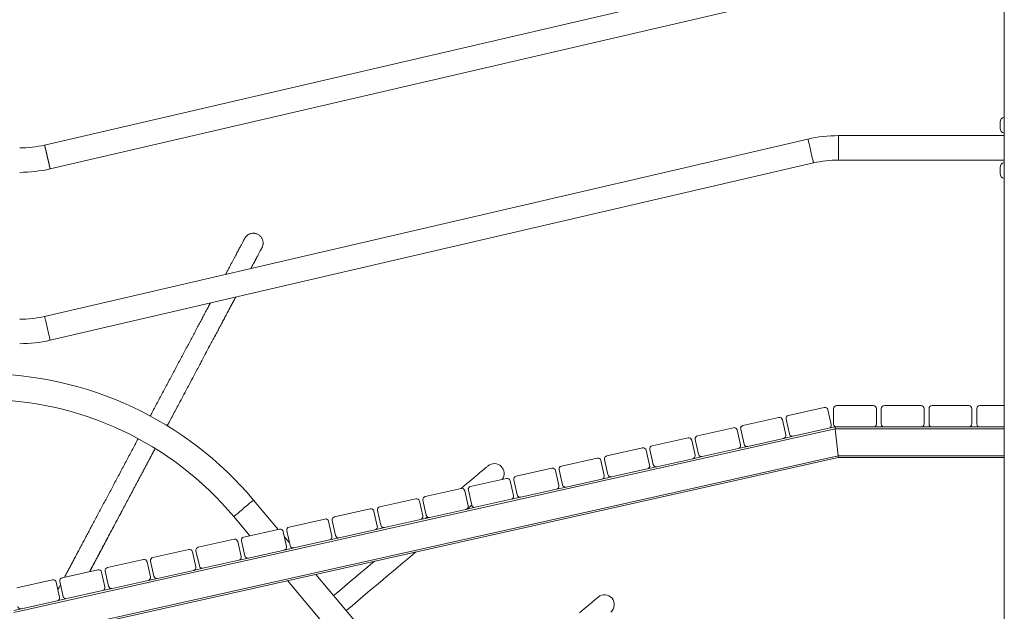
# Model space of a CAD drawing. Units: millimetres. Extents: x 4 to 206, y 6 to 267.
# Drawn here: x 103 to 123, y 229 to 241 of the extents above; entities that cross this region are included whole.
import ezdxf

# ---------------------------------------------------------------- set-up
doc = ezdxf.new("R2010")
doc.units = ezdxf.units.MM

msp = doc.modelspace()

# ---------------------------------------------------------------- linework, layer by layer
at = {"color": 7, "linetype": 'Continuous', "lineweight": 15}
for p, q in [((123.31212, 251.84789), (123.31212, 214.34789)), ((119.30153, 242.02662), (103.70953, 238.4062)), ((119.30153, 242.02662), (103.70953, 238.4062)), ((103.82264, 237.91915), (119.41464, 241.53958)), ((103.82264, 237.91915), (119.41464, 241.53958)), ((123.22457, 238.81039), (123.22457, 238.87289)), ((123.22457, 238.74789), (123.22457, 238.81039)), ((119.30153, 238.52662), (103.70953, 234.9062)), ((123.31212, 238.59789), (119.92352, 238.59789)), ((103.82264, 234.41915), (119.41464, 238.03958)), ((119.92352, 238.09789), (123.31212, 238.09789)), ((123.22457, 237.88539), (123.22457, 237.94789)), ((123.22457, 237.82289), (123.22457, 237.88539)), ((119.6337, 233.04724), (118.90175, 232.88362)), ((119.77646, 232.69491), (119.70828, 232.99989)), ((119.82462, 233.02289), (119.82462, 232.71039)), ((120.63706, 233.08539), (119.88709, 233.08539)), ((120.69962, 232.71039), (120.69962, 233.02289)), ((120.79957, 233.02289), (120.79957, 232.71039)), ((121.6121, 233.08539), (120.86213, 233.08539)), ((121.67456, 232.71039), (121.67456, 233.02289)), ((121.7746, 233.02289), (121.7746, 232.71039)), ((122.58713, 233.08539), (121.83707, 233.08539)), ((122.6496, 232.71039), (122.6496, 233.02289)), ((122.74964, 233.02289), (122.74964, 232.71039)), ((123.31212, 233.08539), (122.8121, 233.08539)), ((118.70654, 232.83999), (117.97459, 232.67637)), ((118.8493, 232.48766), (118.78121, 232.79263)), ((118.85436, 232.80899), (118.92254, 232.50402)), ((119.85676, 232.61039), (103.08173, 228.86039)), ((117.77937, 232.63274), (117.04753, 232.46911)), ((117.92224, 232.2804), (117.85405, 232.58538)), ((117.92729, 232.60174), (117.99538, 232.29677)), ((118.99712, 232.45666), (119.72907, 232.62028)), ((119.85257, 232.64789), (119.72907, 232.62028)), ((119.88709, 232.64789), (119.85257, 232.64789)), ((119.91742, 232.06039), (119.85676, 232.61039)), ((119.88709, 232.64789), (120.63706, 232.64789)), ((120.86213, 232.64789), (120.63706, 232.64789)), ((120.86213, 232.64789), (121.6121, 232.64789)), ((121.83707, 232.64789), (121.6121, 232.64789)), ((121.83707, 232.64789), (122.58713, 232.64789)), ((122.8121, 232.64789), (122.58713, 232.64789)), ((122.8121, 232.64789), (123.31212, 232.64789)), ((116.85231, 232.42548), (116.12036, 232.26186)), ((116.99507, 232.07315), (116.92698, 232.37812)), ((117.00013, 232.39448), (117.06832, 232.08951)), ((118.07005, 232.24941), (118.802, 232.41303)), ((118.99712, 232.45666), (118.802, 232.41303)), ((115.92515, 232.21823), (115.1933, 232.05461)), ((116.06801, 231.8659), (115.99982, 232.17087)), ((116.07297, 232.18723), (116.14115, 231.88226)), ((117.14289, 232.04215), (117.87484, 232.20577)), ((118.07005, 232.24941), (117.87484, 232.20577)), ((119.91742, 232.06039), (103.14248, 228.31039)), ((119.92161, 232.02289), (103.14658, 228.27289)), ((114.99808, 232.01097), (114.26613, 231.84735)), ((115.14084, 231.65864), (115.07266, 231.96361)), ((115.1459, 231.97998), (115.21409, 231.675)), ((116.21583, 231.8349), (116.94777, 231.99852)), ((117.14289, 232.04215), (116.94777, 231.99852)), ((123.31212, 232.02289), (119.92161, 232.02289)), ((114.07092, 231.80372), (113.33897, 231.6401)), ((114.21378, 231.45139), (114.14559, 231.75636)), ((114.21874, 231.77272), (114.28692, 231.46775)), ((115.28866, 231.62764), (116.02061, 231.79127)), ((116.21583, 231.8349), (116.02061, 231.79127)), ((113.14385, 231.59647), (112.4119, 231.43284)), ((113.28662, 231.24413), (113.21843, 231.54911)), ((113.29167, 231.56547), (113.35986, 231.2605)), ((114.3616, 231.42039), (115.09354, 231.58401)), ((115.28866, 231.62764), (115.09354, 231.58401)), ((112.21669, 231.38921), (111.48474, 231.22559)), ((112.35955, 231.03688), (112.29136, 231.34185)), ((112.36451, 231.35821), (112.4327, 231.05324)), ((113.43443, 231.21314), (114.16638, 231.37676)), ((114.3616, 231.42039), (114.16638, 231.37676)), ((108.48048, 230.55398), (107.97656, 231.15453)), ((111.28962, 231.18196), (110.55768, 231.01834)), ((111.43239, 230.82963), (111.3642, 231.1346)), ((111.43744, 231.15096), (111.50563, 230.84599)), ((112.50737, 231.00588), (113.23931, 231.1695)), ((113.43443, 231.21314), (113.23931, 231.1695)), ((110.36246, 230.9747), (109.63051, 230.81108)), ((110.50532, 230.62237), (110.43713, 230.92734)), ((110.51028, 230.94371), (110.57847, 230.63873)), ((111.58021, 230.79863), (112.31215, 230.96225)), ((112.50737, 231.00588), (112.31215, 230.96225)), ((107.57439, 230.81707), (107.90341, 230.42498)), ((109.43539, 230.76745), (108.70345, 230.60383)), ((109.57816, 230.41512), (109.50997, 230.72009)), ((109.58321, 230.73645), (109.6514, 230.43148)), ((110.65314, 230.59137), (111.38508, 230.755)), ((111.58021, 230.79863), (111.38508, 230.755)), ((108.50823, 230.56019), (107.77628, 230.39657)), ((108.65109, 230.20786), (108.5829, 230.51284)), ((108.65605, 230.5292), (108.72424, 230.22423)), ((109.72598, 230.38412), (110.45792, 230.54774)), ((110.65314, 230.59137), (110.45792, 230.54774)), ((107.58116, 230.35294), (106.84922, 230.18932)), ((107.72393, 230.00061), (107.65574, 230.30558)), ((107.72898, 230.32194), (107.79717, 230.01697)), ((108.71232, 230.27768), (108.60751, 230.40253)), ((108.79891, 230.17687), (109.53085, 230.34049)), ((109.72598, 230.38412), (109.53085, 230.34049)), ((106.654, 230.14569), (105.92206, 229.98206)), ((106.79686, 229.79335), (106.72867, 230.09833)), ((106.80182, 230.11469), (106.87001, 229.80972)), ((107.87175, 229.96961), (108.60369, 230.13323)), ((108.79891, 230.17687), (108.60369, 230.13323)), ((108.79719, 230.17649), (108.79719, 230.17651)), ((105.72693, 229.93843), (104.99499, 229.77481)), ((105.8697, 229.5861), (105.80151, 229.89107)), ((105.87475, 229.90744), (105.94294, 229.60246)), ((106.94468, 229.76236), (107.67663, 229.92598)), ((107.87175, 229.96961), (107.67663, 229.92598)), ((104.79977, 229.73118), (104.06783, 229.56756)), ((104.94263, 229.37885), (104.87444, 229.68382)), ((104.94759, 229.70018), (105.01578, 229.39521)), ((106.01752, 229.5551), (106.74946, 229.71872)), ((106.94468, 229.76236), (106.74946, 229.71872)), ((103.87271, 229.52392), (103.14076, 229.3603)), ((104.01547, 229.17159), (103.94728, 229.47656)), ((104.02052, 229.49293), (104.08871, 229.18795)), ((105.09045, 229.34785), (105.8223, 229.51147)), ((106.01752, 229.5551), (105.8223, 229.51147)), ((108.67264, 229.50821), (113.94808, 223.22117)), ((116.48228, 221.01782), (109.24971, 229.63722)), ((104.16329, 229.14059), (104.89523, 229.30422)), ((105.09045, 229.34785), (104.89523, 229.30422)), ((103.23622, 228.93334), (103.96807, 229.09696)), ((104.16329, 229.14059), (103.96807, 229.09696)), ((103.23622, 228.93334), (103.07763, 228.89789))]:
    msp.add_line(p, q, dxfattribs=at)
at = {"color": 8, "linetype": 'Continuous', "lineweight": 15}
for p, q in [((119.92352, 238.59789), (119.92352, 238.09789)), ((123.31212, 232.61039), (119.85676, 232.61039)), ((123.31212, 232.06039), (119.91742, 232.06039))]:
    msp.add_line(p, q, dxfattribs=at)
at = {"color": 8, "linetype": 'Continuous', "lineweight": 15, "flags": 128}
for points in [[(119.30153, 238.52662), (119.30201, 238.52445), (119.30354, 238.51797), (119.30602, 238.5073), (119.30945, 238.49263), (119.31374, 238.47422), (119.3188, 238.4524), (119.32452, 238.42756), (119.33091, 238.40013), (119.33777, 238.37063), (119.34493, 238.33956), (119.35246, 238.30748), (119.35999, 238.27497), (119.36753, 238.2426), (119.37487, 238.21095), (119.38193, 238.1806), (119.38851, 238.15207), (119.39461, 238.12588), (119.40005, 238.1025), (119.40472, 238.08233), (119.40854, 238.06575), (119.41149, 238.05306), (119.4135, 238.04446), (119.41454, 238.04012), (119.41464, 238.03958)], [(103.70953, 238.4062), (103.7101, 238.40402), (103.71153, 238.39754), (103.71401, 238.38687), (103.71745, 238.3722), (103.72174, 238.35379), (103.72679, 238.33197), (103.73261, 238.30713), (103.7389, 238.27971), (103.74577, 238.2502), (103.75302, 238.21913), (103.76046, 238.18705), (103.76799, 238.15454), (103.77553, 238.12217), (103.78287, 238.09053), (103.78993, 238.06017), (103.79651, 238.03164), (103.80261, 238.00545), (103.80805, 237.98207), (103.81272, 237.96191), (103.81653, 237.94533), (103.81949, 237.93263), (103.82149, 237.92403), (103.82254, 237.9197), (103.82264, 237.91915)], [(103.82264, 237.91915), (103.82216, 237.92133), (103.82063, 237.92781), (103.81815, 237.93848), (103.81472, 237.95315), (103.81053, 237.97156), (103.80538, 237.99338), (103.79965, 238.01822), (103.79326, 238.04564), (103.7864, 238.07515), (103.77925, 238.10622), (103.77181, 238.1383), (103.76418, 238.17081), (103.75674, 238.20318), (103.7494, 238.23482), (103.74234, 238.26518), (103.73566, 238.29371), (103.72956, 238.3199), (103.72422, 238.34328), (103.71945, 238.36345), (103.71563, 238.38002), (103.71268, 238.39272), (103.71068, 238.40132), (103.70972, 238.40565), (103.70953, 238.4062)], [(103.70953, 234.9062), (103.7101, 234.90402), (103.71153, 234.89754), (103.71401, 234.88687), (103.71745, 234.8722), (103.72174, 234.85379), (103.72679, 234.83197), (103.73261, 234.80713), (103.7389, 234.77971), (103.74577, 234.7502), (103.75302, 234.71913), (103.76046, 234.68705), (103.76799, 234.65454), (103.77553, 234.62217), (103.78287, 234.59053), (103.78993, 234.56017), (103.79651, 234.53164), (103.80261, 234.50545), (103.80805, 234.48207), (103.81272, 234.46191), (103.81653, 234.44533), (103.81949, 234.43263), (103.82149, 234.42403), (103.82254, 234.4197), (103.82264, 234.41915)]]:
    msp.add_lwpolyline(points, dxfattribs=at)
at = {"color": 7, "linetype": 'Continuous', "lineweight": 15, "flags": 128}
for points in [[(112.76648, 231.85236), (112.76476, 231.85091), (112.75961, 231.84657), (112.75103, 231.83935), (112.73902, 231.82926), (112.72357, 231.81629), (112.70468, 231.80047), (112.68246, 231.78182), (112.6569, 231.76034), (112.62801, 231.73607), (112.59587, 231.70902), (112.56039, 231.67924), (112.52167, 231.64674), (112.47971, 231.61156), (112.4347, 231.57373), (112.38654, 231.5333), (112.33542, 231.49031), (112.28116, 231.4448), (112.22403, 231.39682), (112.2143, 231.38868)], [(112.76648, 231.85236), (112.76476, 231.85091), (112.75961, 231.84657), (112.75103, 231.83935), (112.73902, 231.82926), (112.72357, 231.81629), (112.70468, 231.80047), (112.68246, 231.78182), (112.6569, 231.76034), (112.62801, 231.73607), (112.59587, 231.70902), (112.56039, 231.67924), (112.52167, 231.64674), (112.47971, 231.61156), (112.4347, 231.57373), (112.38654, 231.5333), (112.33542, 231.49031), (112.28116, 231.4448), (112.22403, 231.39682), (112.2143, 231.38868)], [(107.97656, 231.15453), (107.97484, 231.15309), (107.96969, 231.14878), (107.9612, 231.14169), (107.94957, 231.13192), (107.93498, 231.11966), (107.91762, 231.10511), (107.89788, 231.08852), (107.87604, 231.07016), (107.85239, 231.05037), (107.8275, 231.02947), (107.80165, 231.00782), (107.77543, 230.9858), (107.7492, 230.96377), (107.72345, 230.94213), (107.69846, 230.92123), (107.67491, 230.90143), (107.65307, 230.88308), (107.63323, 230.86649), (107.61588, 230.85193), (107.60129, 230.83967), (107.58965, 230.82991), (107.58126, 230.82282), (107.57611, 230.81851), (107.57439, 230.81707)], [(107.57439, 230.81707), (107.57611, 230.81851), (107.58126, 230.82282), (107.58965, 230.82991), (107.60129, 230.83967), (107.61588, 230.85193), (107.63323, 230.86649), (107.65307, 230.88308), (107.67491, 230.90143), (107.69846, 230.92123), (107.72345, 230.94213), (107.7492, 230.96377), (107.77543, 230.9858), (107.80165, 231.00782), (107.8275, 231.02947), (107.85239, 231.05037), (107.87604, 231.07016), (107.89788, 231.08852), (107.91762, 231.10511), (107.93498, 231.11966), (107.94957, 231.13192), (107.9612, 231.14169), (107.96969, 231.14878), (107.97484, 231.15309), (107.97656, 231.15453)], [(112.33447, 230.96724), (112.3584, 230.98732), (112.42125, 231.04009), (112.4346, 231.05129)], [(112.33447, 230.96724), (112.3584, 230.98732), (112.42125, 231.04009), (112.4346, 231.05129)], [(111.52794, 230.81228), (111.50506, 230.79305), (111.48684, 230.77775)], [(111.52794, 230.81228), (111.50506, 230.79305), (111.48684, 230.77775)], [(109.87017, 228.89781), (109.88801, 228.91282), (109.9951, 229.00271), (110.10182, 229.09234), (110.20806, 229.18159), (110.31382, 229.27038), (110.41892, 229.35861), (110.52325, 229.44621), (110.62663, 229.53307), (110.72905, 229.61911), (110.83043, 229.70423), (110.93066, 229.78836), (111.02955, 229.87141), (111.12702, 229.95328), (111.22305, 230.0339), (111.29515, 230.09448)], [(109.87017, 228.89781), (109.88801, 228.91281), (109.9951, 229.00271), (110.10182, 229.09233), (110.20806, 229.18159), (110.31382, 229.27038), (110.41892, 229.35861), (110.52325, 229.44621), (110.62663, 229.53307), (110.72905, 229.61911), (110.83043, 229.70423), (110.93066, 229.78836), (111.02955, 229.87141), (111.12702, 229.95328), (111.22305, 230.0339), (111.29515, 230.09448)], [(110.44753, 229.90499), (110.36942, 229.83939), (110.26595, 229.75253), (110.16171, 229.66493), (110.05662, 229.5767), (109.95085, 229.48791), (109.84461, 229.39865), (109.7379, 229.30903), (109.6308, 229.21913), (109.61306, 229.20422)], [(110.44753, 229.90499), (110.36942, 229.83939), (110.26595, 229.75253), (110.16171, 229.66493), (110.05662, 229.5767), (109.95085, 229.48791), (109.84461, 229.39865), (109.7379, 229.30903), (109.6308, 229.21913), (109.61306, 229.20422)], [(115.01553, 229.17062), (115.01725, 229.17206), (115.01553, 229.17062), (115.01038, 229.16628), (115.0018, 229.15906), (114.98978, 229.14896), (114.97433, 229.136), (114.95555, 229.12018), (114.93332, 229.10152), (114.90767, 229.08005), (114.87877, 229.05577), (114.84664, 229.02873), (114.81116, 228.99894), (114.77244, 228.96644), (114.73057, 228.93126), (114.68546, 228.89344), (114.6374, 228.85301)], [(115.01553, 229.17062), (115.01038, 229.16628), (115.0018, 229.15906), (114.98978, 229.14896), (114.97433, 229.136), (114.95555, 229.12018), (114.93332, 229.10152), (114.90767, 229.08005), (114.87877, 229.05578), (114.84664, 229.02873), (114.81116, 228.99894), (114.77244, 228.96644), (114.73057, 228.93126), (114.68546, 228.89344), (114.6374, 228.85301)]]:
    msp.add_lwpolyline(points, dxfattribs=at)
at = {"color": 7, "linetype": 'Continuous', "lineweight": 15}
for centre, radius, start, end in [((123.3246, 238.87289), 0.1, 97.180756, 180), ((123.3246, 238.74789), 0.1, 180, 262.819244), ((119.92353, 235.84789), 2.75, 90, 103.072323), ((103.20066, 240.59789), 2.25, 270, 283.072323), ((103.20066, 240.59789), 2.75, 270, 283.072323), ((119.92353, 235.84789), 2.25, 90, 103.072323), ((123.3246, 237.94789), 0.1, 97.180756, 180), ((123.3246, 237.82289), 0.1, 180, 262.819244), ((103.20066, 237.09789), 2.25, 270, 283.072323), ((103.20066, 237.09789), 2.75, 270, 283.072323), ((102.44187, 226.51039), 7.225, 40, 90), ((102.44187, 226.51039), 6.7, 40, 90), ((119.64729, 232.98625), 0.0625, 12.601117, 102.601117), ((119.8871, 233.02289), 0.0625, 90, 180), ((120.6371, 233.02289), 0.0625, 0, 90), ((120.8621, 233.02289), 0.0625, 90, 180), ((121.6121, 233.02289), 0.0625, 0, 90), ((121.8371, 233.02289), 0.0625, 90, 180), ((122.5871, 233.02289), 0.0625, 0, 90), ((122.8121, 233.02289), 0.0625, 90, 180), ((118.72017, 232.779), 0.0625, 12.601117, 102.601117), ((118.91536, 232.82263), 0.0625, 102.601117, 192.601117), ((119.71547, 232.68128), 0.0625, 282.601117, 12.601117), ((119.8871, 232.71039), 0.0625, 180, 270), ((120.6371, 232.71039), 0.0625, 270, 0), ((120.8621, 232.71039), 0.0625, 180, 270), ((121.6121, 232.71039), 0.0625, 270, 0), ((121.8371, 232.71039), 0.0625, 180, 270), ((122.5871, 232.71039), 0.0625, 270, 0), ((122.8121, 232.71039), 0.0625, 180, 270), ((117.79306, 232.57174), 0.0625, 12.601117, 102.601117), ((117.98824, 232.61537), 0.0625, 102.601117, 192.601117), ((118.98353, 232.51766), 0.0625, 192.601117, 282.601117), ((118.6346, 232.49262), 1.22782, 5.504205, 7.265129), ((106.06207, 231.08579), 13.87868, 6.306777, 6.462557), ((116.86594, 232.36449), 0.0625, 12.601117, 102.601117), ((117.06112, 232.40812), 0.0625, 102.601117, 192.601117), ((118.05641, 232.3104), 0.0625, 192.601117, 282.601117), ((118.78835, 232.47402), 0.0625, 282.601117, 12.601117), ((115.93882, 232.15723), 0.0625, 12.601117, 102.601117), ((116.134, 232.20087), 0.0625, 102.601117, 192.601117), ((117.1293, 232.10315), 0.0625, 192.601117, 282.601117), ((117.86123, 232.26677), 0.0625, 282.601117, 12.601117), ((112.89512, 231.6992), 0.2, 322.015155, 130.021971), ((115.01171, 231.94998), 0.0625, 12.601117, 102.601117), ((115.20689, 231.99361), 0.0625, 102.601117, 192.601117), ((116.93411, 232.05951), 0.0625, 282.601117, 12.601117), ((120.36944, 232.09198), 0.45313, 183.998315, 188.771019), ((120.36944, 232.09198), 0.45313, 183.998315, 188.771019), ((114.08459, 231.74273), 0.0625, 12.601117, 102.601117), ((114.27977, 231.78636), 0.0625, 102.601117, 192.601117), ((116.007, 231.85226), 0.0625, 282.601117, 12.601117), ((116.20218, 231.89589), 0.0625, 192.601117, 282.601117), ((113.15747, 231.53547), 0.0625, 12.601117, 102.601117), ((113.35265, 231.5791), 0.0625, 102.601117, 192.601117), ((115.07988, 231.64501), 0.0625, 282.601117, 12.601117), ((115.27506, 231.68864), 0.0625, 192.601117, 282.601117), ((112.23035, 231.32822), 0.0625, 12.601117, 102.601117), ((112.42554, 231.37185), 0.0625, 102.601117, 192.601117), ((114.15276, 231.43775), 0.0625, 282.601117, 12.601117), ((114.34795, 231.48139), 0.0625, 192.601117, 282.601117), ((111.30324, 231.12096), 0.0625, 12.601117, 102.601117), ((111.49842, 231.1646), 0.0625, 102.601117, 192.601117), ((113.22565, 231.2305), 0.0625, 282.601117, 12.601117), ((113.42083, 231.27413), 0.0625, 192.601117, 282.601117), ((110.37612, 230.91371), 0.0625, 12.601117, 102.601117), ((110.5713, 230.95734), 0.0625, 102.601117, 192.601117), ((112.29853, 231.02324), 0.0625, 282.601117, 12.601117), ((112.49371, 231.06688), 0.0625, 192.601117, 282.601117), ((109.449, 230.70645), 0.0625, 12.601117, 102.601117), ((109.64419, 230.75009), 0.0625, 102.601117, 192.601117), ((111.37141, 230.81599), 0.0625, 282.601117, 12.601117), ((111.5666, 230.85962), 0.0625, 192.601117, 282.601117), ((108.52189, 230.4992), 0.0625, 12.601117, 102.601117), ((108.71707, 230.54283), 0.0625, 102.601117, 192.601117), ((110.4443, 230.60874), 0.0625, 282.601117, 12.601117), ((110.63948, 230.65237), 0.0625, 192.601117, 282.601117), ((107.59477, 230.29195), 0.0625, 12.601117, 102.601117), ((107.78995, 230.33558), 0.0625, 102.601117, 192.601117), ((109.51718, 230.40148), 0.0625, 282.601117, 12.601117), ((109.71236, 230.44511), 0.0625, 192.601117, 282.601117), ((106.66765, 230.08469), 0.0625, 12.601117, 102.601117), ((106.86284, 230.12832), 0.0625, 102.601117, 192.601117), ((108.59006, 230.19423), 0.0625, 282.601117, 12.601117), ((108.78525, 230.23786), 0.0625, 192.601117, 282.601117), ((105.74054, 229.87744), 0.0625, 12.601117, 102.601117), ((105.93572, 229.92107), 0.0625, 102.601117, 192.601117), ((107.66295, 229.98697), 0.0625, 282.601117, 12.601117), ((107.85813, 230.03061), 0.0625, 192.601117, 282.601117), ((104.81342, 229.67018), 0.0625, 12.601117, 102.601117), ((105.0086, 229.71382), 0.0625, 102.601117, 192.601117), ((106.73583, 229.77972), 0.0625, 282.601117, 12.601117), ((106.93101, 229.82335), 0.0625, 192.601117, 282.601117), ((103.8863, 229.46293), 0.0625, 12.601117, 102.601117), ((104.08149, 229.50656), 0.0625, 102.601117, 192.601117), ((105.80871, 229.57247), 0.0625, 282.601117, 12.601117), ((106.00389, 229.6161), 0.0625, 192.601117, 282.601117), ((104.8816, 229.36521), 0.0625, 282.601117, 12.601117), ((105.07678, 229.40884), 0.0625, 192.601117, 282.601117), ((103.95448, 229.15796), 0.0625, 282.601117, 12.601117), ((104.14966, 229.20159), 0.0625, 192.601117, 282.601117), ((115.1459, 229.0189), 0.2, 310.021971, 130.021971), ((103.22254, 228.99434), 0.0625, 192.601117, 282.601117)]:
    msp.add_arc(centre, radius, start, end, dxfattribs=at)
for points, knots in [([(107.9241, 235.8848), (107.93324, 235.90203), (107.95158, 235.93659), (107.97711, 235.98454), (108.00107, 236.02964), (108.02329, 236.07141), (108.04378, 236.10996), (108.06263, 236.14519), (108.07944, 236.17708), (108.09462, 236.20561), (108.10812, 236.23074), (108.11961, 236.25248), (108.12939, 236.27077), (108.13713, 236.28563), (108.14331, 236.29702), (108.14748, 236.30507), (108.14935, 236.30854), (108.15022, 236.3103), (108.15074, 236.31114), (108.15192, 236.31335), (108.15294, 236.31557), (108.15491, 236.31969), (108.15834, 236.3272), (108.16409, 236.34226), (108.16948, 236.3622), (108.1731, 236.38635), (108.17361, 236.40887), (108.17179, 236.43237), (108.16694, 236.45586), (108.15883, 236.47964), (108.14761, 236.50285), (108.13318, 236.52467), (108.11589, 236.54464), (108.09529, 236.5629), (108.07175, 236.5784), (108.04606, 236.59055), (108.01997, 236.59859), (107.99402, 236.60302), (107.96867, 236.60398), (107.94427, 236.60189), (107.92122, 236.59706), (107.89975, 236.58992), (107.8801, 236.58087), (107.86246, 236.57035), (107.84694, 236.55889), (107.83365, 236.54696), (107.82253, 236.53525), (107.81384, 236.52428), (107.80733, 236.51533), (107.80316, 236.50863), (107.80079, 236.50461), (107.79954, 236.50244), (107.79868, 236.50097), (107.79803, 236.49974), (107.79749, 236.49879), (107.79701, 236.49795), (107.79632, 236.49658), (107.79465, 236.49346), (107.79078, 236.48623), (107.78514, 236.47549), (107.77731, 236.4611), (107.76796, 236.4433), (107.75651, 236.42207), (107.74354, 236.39743), (107.72848, 236.3694), (107.71184, 236.33799), (107.69331, 236.30327), (107.67309, 236.26521), (107.65119, 236.22389), (107.62741, 236.17933), (107.60193, 236.13158), (107.57485, 236.08066), (107.54614, 236.02665), (107.51585, 235.96954), (107.48375, 235.90952), (107.45022, 235.84626), (107.42455, 235.79793), (107.40948, 235.7698), (107.40674, 235.76468)], [0, 0, 0, 0, 0.02413048, 0.04841746, 0.07270166, 0.09699426, 0.12128216, 0.14556848, 0.16986051, 0.19414964, 0.21844791, 0.24273837, 0.26703554, 0.29134236, 0.3156652, 0.34002418, 0.36453101, 0.37445722, 0.37912389, 0.38041374, 0.38126982, 0.38207183, 0.38356162, 0.38588232, 0.391064, 0.39495114, 0.39940139, 0.40351849, 0.40799907, 0.41265562, 0.41741594, 0.42224791, 0.42711949, 0.43201601, 0.43746373, 0.4426852, 0.44772152, 0.45254767, 0.45723883, 0.46174927, 0.46608825, 0.47026696, 0.47426395, 0.4780594, 0.48163248, 0.48494433, 0.48795019, 0.49057068, 0.49270155, 0.49410234, 0.49500023, 0.49562021, 0.49632217, 0.49747869, 0.49956963, 0.50331877, 0.51112019, 0.53374693, 0.55697822, 0.58152852, 0.60590302, 0.63022721, 0.65453413, 0.6788336, 0.70312449, 0.72741538, 0.75171203, 0.77599879, 0.8002873, 0.82457563, 0.84886409, 0.87315223, 0.89744242, 0.92172935, 0.94601991, 0.97030366, 0.99459131, 1, 1, 1, 1]), ([(107.92372, 235.88472), (107.92379, 235.88481), (107.9374, 235.90362), (107.94953, 235.93635), (107.97764, 235.98515), (108.00093, 236.03), (108.02331, 236.07178), (108.04381, 236.11027), (108.06247, 236.14545), (108.07948, 236.1773), (108.09463, 236.20576), (108.10798, 236.23085), (108.11956, 236.25251), (108.12912, 236.27073), (108.1371, 236.28549), (108.1431, 236.29679), (108.14696, 236.30411), (108.14892, 236.30776), (108.14911, 236.30815), (108.14917, 236.30827)], [0, 0, 0, 0, 0.00030756, 0.06578894, 0.13128616, 0.19675454, 0.26224586, 0.32772507, 0.39319338, 0.45866739, 0.52415066, 0.58960743, 0.65507134, 0.72052636, 0.78594295, 0.85132589, 0.91654484, 0.97272443, 1, 1, 1, 1]), ([(107.09517, 235.17902), (107.09108, 235.17132), (107.07168, 235.13476), (107.03558, 235.06706), (106.98715, 234.97595), (106.9374, 234.88255), (106.88669, 234.78717), (106.83488, 234.68983), (106.78215, 234.59065), (106.72845, 234.48967), (106.67377, 234.38708), (106.61836, 234.28286), (106.56222, 234.17712), (106.50513, 234.0701), (106.44755, 233.96167), (106.38928, 233.85209), (106.3303, 233.74143), (106.2709, 233.62975), (106.21098, 233.51717), (106.15071, 233.40379), (106.09006, 233.28971), (106.02899, 233.17509), (105.96777, 233.05992), (105.91381, 232.95846), (105.88026, 232.89531), (105.86722, 232.87077)], [0, 0, 0, 0, 0.01219278, 0.05784983, 0.10350761, 0.14916665, 0.19482507, 0.24048374, 0.28613879, 0.33179094, 0.37745733, 0.42311129, 0.46875997, 0.51442597, 0.5600737, 0.60573072, 0.65139822, 0.6970588, 0.74271523, 0.78836739, 0.83402219, 0.87968677, 0.92534017, 0.97099235, 1, 1, 1, 1]), ([(106.21378, 232.6707), (106.22619, 232.69401), (106.25914, 232.75594), (106.31254, 232.85618), (106.37374, 232.97144), (106.4348, 233.08614), (106.49556, 233.2003), (106.55595, 233.31376), (106.61581, 233.42648), (106.67537, 233.53826), (106.7343, 233.64909), (106.79266, 233.75884), (106.85049, 233.86736), (106.90752, 233.97463), (106.96377, 234.08058), (107.0194, 234.18496), (107.07416, 234.28779), (107.12793, 234.38904), (107.18089, 234.4884), (107.23274, 234.58605), (107.28372, 234.68169), (107.3335, 234.77533), (107.38211, 234.86691), (107.42974, 234.95623), (107.47608, 235.04335), (107.52121, 235.12812), (107.56497, 235.21028), (107.59501, 235.26722), (107.61051, 235.29599), (107.61216, 235.29906)], [0, 0, 0, 0, 0.02346207, 0.06234393, 0.10121305, 0.14009047, 0.17896898, 0.21784662, 0.25671722, 0.29559574, 0.33446978, 0.37334573, 0.41222991, 0.45110349, 0.48996736, 0.52885156, 0.56773318, 0.60660049, 0.64548707, 0.68435559, 0.72323282, 0.76210528, 0.80097451, 0.83985978, 0.87873252, 0.91761232, 0.95648106, 0.99536036, 1, 1, 1, 1]), ([(106.21436, 232.67038), (106.22656, 232.69337), (106.25929, 232.755), (106.31254, 232.8549), (106.37374, 232.97017), (106.4348, 233.08488), (106.49556, 233.19904), (106.55595, 233.31251), (106.61582, 233.42525), (106.67537, 233.53702), (106.7343, 233.64788), (106.79266, 233.75764), (106.8505, 233.86617), (106.90749, 233.9735), (106.96391, 234.07937), (107.01937, 234.18384), (107.07417, 234.28668), (107.12792, 234.38793), (107.1809, 234.48734), (107.23274, 234.585), (107.28372, 234.68064), (107.33346, 234.77435), (107.38226, 234.86589), (107.42971, 234.9553), (107.47609, 235.04241), (107.52122, 235.12723), (107.56491, 235.20938), (107.59529, 235.26672), (107.61083, 235.2958), (107.61263, 235.29918)], [0, 0, 0, 0, 0.02312708, 0.06200277, 0.10086549, 0.13973858, 0.17861294, 0.21748385, 0.25634767, 0.29522275, 0.33408971, 0.37295833, 0.41183492, 0.45070102, 0.489575, 0.52843927, 0.56731243, 0.60617844, 0.64505636, 0.68392372, 0.72279971, 0.76166312, 0.8005333, 0.8393987, 0.87827064, 0.91714978, 0.95601771, 0.99487611, 1, 1, 1, 1]), ([(105.62003, 232.40622), (105.60877, 232.38505), (105.57697, 232.32527), (105.52484, 232.2271), (105.46347, 232.11192), (105.40246, 231.99717), (105.34166, 231.88305), (105.28143, 231.7695), (105.2214, 231.65684), (105.16189, 231.54503), (105.10295, 231.43418), (105.04456, 231.32444), (104.98687, 231.21586), (104.92983, 231.10856), (104.87347, 231.00266), (104.81781, 230.89824), (104.76325, 230.79535), (104.70925, 230.69416), (104.65651, 230.59467), (104.60443, 230.4971), (104.55369, 230.40137), (104.50371, 230.30775), (104.45514, 230.21612), (104.40751, 230.12677), (104.36113, 230.03964), (104.31619, 229.95484), (104.27224, 229.87253), (104.22983, 229.79259), (104.18872, 229.71537), (104.15065, 229.64364), (104.12688, 229.59906), (104.1158, 229.57828)], [0, 0, 0, 0, 0.0192835, 0.05446186, 0.08965231, 0.12484007, 0.16002917, 0.19520358, 0.2303946, 0.26558452, 0.30076673, 0.3359508, 0.37113069, 0.40631213, 0.44150088, 0.47669163, 0.51187508, 0.54706082, 0.58224271, 0.61743555, 0.65261637, 0.68780523, 0.72298094, 0.75817115, 0.79335818, 0.82854272, 0.86373463, 0.89890926, 0.93409497, 0.96927635, 1, 1, 1, 1]), ([(104.63002, 229.69323), (104.63351, 229.69975), (104.65133, 229.73309), (104.68444, 229.79579), (104.73008, 229.88119), (104.77675, 229.96915), (104.82478, 230.05925), (104.87378, 230.15158), (104.92393, 230.24593), (104.97529, 230.34228), (105.02753, 230.44053), (105.08079, 230.5406), (105.13481, 230.6424), (105.1899, 230.74577), (105.24565, 230.85077), (105.30237, 230.9571), (105.35954, 231.0649), (105.41757, 231.17383), (105.47612, 231.28399), (105.53524, 231.39516), (105.59498, 231.50728), (105.65505, 231.62025), (105.71553, 231.734), (105.77638, 231.84835), (105.83753, 231.96324), (105.89883, 232.07864), (105.94195, 232.15949), (105.96446, 232.202), (105.9665, 232.20584)], [0, 0, 0, 0, 0.01000099, 0.051074065, 0.092155948, 0.133237297, 0.174319849, 0.215391829, 0.256473856, 0.297558562, 0.338639723, 0.379717961, 0.420796395, 0.461880135, 0.502952849, 0.544040463, 0.585110869, 0.626196588, 0.6672726, 0.708355025, 0.749441395, 0.790522791, 0.831598273, 0.872683158, 0.913764917, 0.954840993, 0.995919582, 1, 1, 1, 1]), ([(104.63059, 229.69335), (104.63484, 229.70132), (104.65341, 229.73616), (104.68744, 229.80036), (104.73296, 229.88595), (104.77997, 229.97399), (104.82789, 230.06425), (104.87702, 230.15667), (104.92731, 230.25116), (104.9786, 230.34761), (105.03097, 230.44596), (105.0843, 230.54611), (105.13847, 230.648), (105.19349, 230.7515), (105.2494, 230.85654), (105.30606, 230.96299), (105.36338, 231.0708), (105.42136, 231.17987), (105.48005, 231.29002), (105.53914, 231.4013), (105.5989, 231.51344), (105.65894, 231.6265), (105.71955, 231.74022), (105.78038, 231.85465), (105.84155, 231.96955), (105.90282, 232.085), (105.94484, 232.16363), (105.96621, 232.20391), (105.96707, 232.20552)], [0, 0, 0, 0, 0.01218482, 0.05326986, 0.09435468, 0.13545127, 0.17653812, 0.21761738, 0.25869929, 0.29979009, 0.34088203, 0.38197183, 0.42305555, 0.46414048, 0.50522732, 0.54631717, 0.58740335, 0.6284869, 0.66958005, 0.71066213, 0.75175289, 0.7928357, 0.83392995, 0.87501503, 0.91610241, 0.95718266, 0.99828018, 1, 1, 1, 1]), ([(104.03531, 229.42681), (104.02509, 229.40768), (104.00637, 229.37259), (103.98902, 229.33992), (103.98114, 229.32507)], [0, 0, 0, 0, 0.5454581, 1, 1, 1, 1])]:
    msp.add_open_spline(points, degree=3, knots=knots, dxfattribs=at)

doc.saveas('drawing.dxf')
